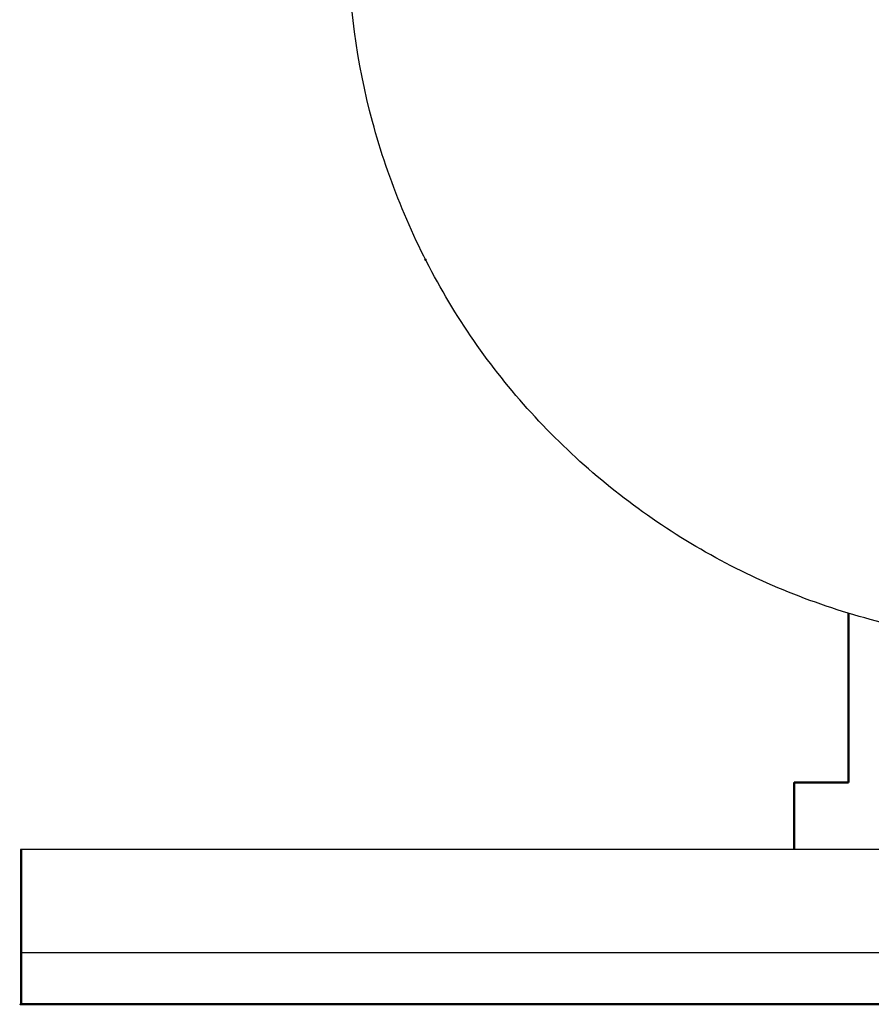
# Model space of a CAD drawing. Units: millimetres. Extents: x 795 to 1738, y 1450 to 1979.
# Drawn here: x 807 to 823, y 1501 to 1520 of the extents above; entities that cross this region are included whole.
import ezdxf

# ---------------------------------------------------------------- set-up
doc = ezdxf.new("R2010")
doc.units = ezdxf.units.MM
doc.layers.add('Make2D$Visible$Curves', color=18, linetype='Continuous', true_color=0x000000)
doc.layers.add('Make2D$Visible$SceneSilhouetteCurves', color=18, linetype='Continuous', lineweight=50, true_color=0x000000)

msp = doc.modelspace()

# ---------------------------------------------------------------- linework, layer by layer
at = {"layer": 'Make2D$Visible$Curves', "color": 7, "lineweight": -3, "true_color": 0xffffff}
msp.add_open_spline([(838.509, 1514.747), (837.9, 1513.671), (836.449, 1511.766), (833.562, 1509.529), (830.223, 1508.144), (826.643, 1507.668), (823.068, 1508.138), (819.739, 1509.513), (816.88, 1511.707), (814.683, 1514.554), (813.297, 1517.918), (812.983, 1520.26), (812.983, 1521.476)], degree=3, dxfattribs=at)
at = {"layer": 'Make2D$Visible$Curves', "color": 7, "true_color": 0xffffff}
for points, degree in [([(814.483, 1515.256), (814.48, 1515.262), (814.477, 1515.268), (814.474, 1515.273)], 3), ([(814.474, 1515.273), (814.477, 1515.267), (814.48, 1515.262), (814.483, 1515.256)], 3), ([(814.481, 1515.262), (814.482, 1515.26), (814.483, 1515.259), (814.483, 1515.257)], 3), ([(822.683, 1508.41), (822.683, 1506.768), (822.683, 1505.126)], 2), ([(821.633, 1505.126), (821.633, 1504.476), (821.633, 1503.826)], 2), ([(806.633, 1501.826), (806.633, 1502.826), (806.633, 1503.826)], 2), ([(806.633, 1500.826), (806.633, 1501.326), (806.633, 1501.826)], 2)]:
    msp.add_open_spline(points, degree=degree, dxfattribs=at)
for points, weights in [([(822.683, 1505.126), (821.633, 1505.126), (821.633, 1505.126)], [1, 0.946066305034, 1]), ([(806.633, 1500.826), (806.633, 1500.826), (826.633, 1500.826)], [1, 0.707106781187, 1])]:
    msp.add_rational_spline(points, weights, degree=2, dxfattribs=at)
at = {"layer": 'Make2D$Visible$Curves', "color": 7, "lineweight": -3, "true_color": 0xffffff}
for points in [[(826.633, 1503.826), (806.633, 1503.826), (806.633, 1503.826)], [(826.633, 1501.826), (806.633, 1501.826), (806.633, 1501.826)]]:
    msp.add_rational_spline(points, [1, 0.707106781187, 1], degree=2, dxfattribs=at)
at = {"layer": 'Make2D$Visible$SceneSilhouetteCurves', "color": 7, "true_color": 0xffffff}
for points, degree in [([(814.483, 1515.256), (814.48, 1515.262), (814.477, 1515.268), (814.474, 1515.273)], 3), ([(814.474, 1515.273), (814.477, 1515.267), (814.48, 1515.262), (814.483, 1515.256)], 3), ([(814.481, 1515.262), (814.482, 1515.26), (814.483, 1515.259), (814.483, 1515.257)], 3), ([(822.683, 1508.41), (822.683, 1506.768), (822.683, 1505.126)], 2), ([(821.633, 1505.126), (821.633, 1504.476), (821.633, 1503.826)], 2), ([(806.633, 1501.826), (806.633, 1502.826), (806.633, 1503.826)], 2), ([(806.633, 1500.826), (806.633, 1501.326), (806.633, 1501.826)], 2)]:
    msp.add_open_spline(points, degree=degree, dxfattribs=at)
for points, weights in [([(822.683, 1505.126), (821.633, 1505.126), (821.633, 1505.126)], [1, 0.946066305034, 1]), ([(806.633, 1500.826), (806.633, 1500.826), (826.633, 1500.826)], [1, 0.707106781187, 1])]:
    msp.add_rational_spline(points, weights, degree=2, dxfattribs=at)

doc.saveas('drawing.dxf')
